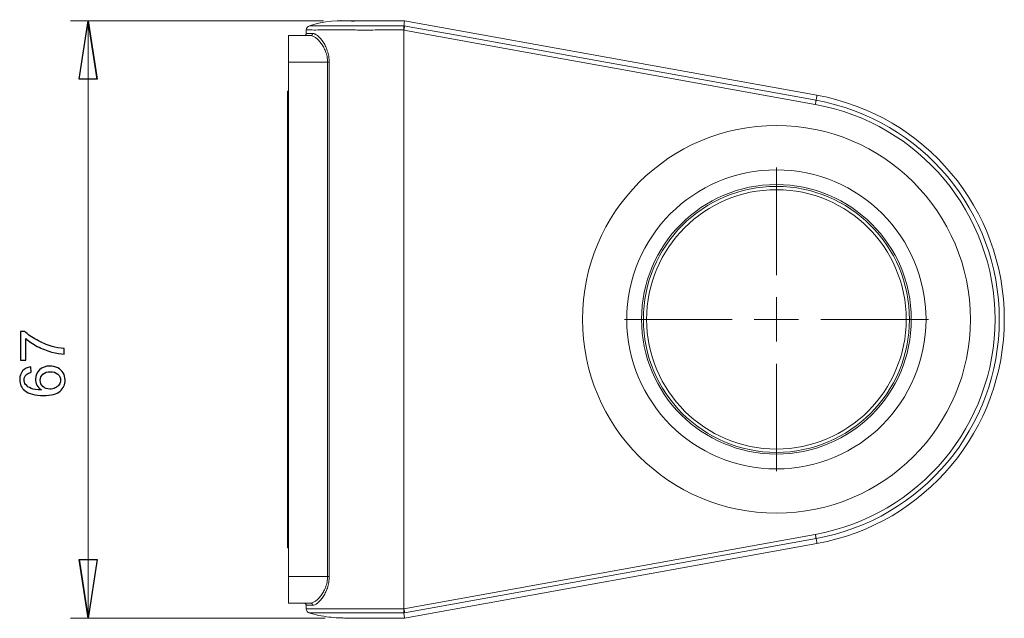
# Model space of a CAD drawing. Units: centimetres. Extents: x -17.1 to 3.6, y -4.7 to 10.3.
# Drawn here: x -9.2 to -3.6, y -4.7 to -1.3 of the extents above; entities that cross this region are included whole.
import ezdxf

# ---------------------------------------------------------------- set-up
doc = ezdxf.new("R2010")
doc.units = ezdxf.units.CM
doc.header["$MEASUREMENT"] = 0
doc.layers.add('Ebene 1', color=7, linetype='Continuous')

msp = doc.modelspace()

# ---------------------------------------------------------------- linework, layer by layer
at = {"layer": 'Ebene 1', "lineweight": 9}
for points in [[(-7.44365, -1.29575), (-7.44365, -1.29575), (-8.86902, -1.29575), (-8.86902, -1.29575)], [(-8.76902, -1.29575), (-8.76902, -1.29575), (-8.71822, -1.62595), (-8.71822, -1.62595)], [(-8.76902, -1.29575), (-8.76902, -1.29575), (-8.76902, -4.66511), (-8.76902, -4.66511)], [(-4.89026, -2.73015), (-4.89026, -2.73015), (-4.89026, -2.12377), (-4.89026, -2.12377)], [(-4.89026, -2.98015), (-4.89026, -2.98015), (-4.89026, -2.85515), (-4.89026, -2.85515)], [(-5.14026, -2.98015), (-5.14026, -2.98015), (-5.74665, -2.98015), (-5.74665, -2.98015)], [(-4.89026, -2.98015), (-4.89026, -2.98015), (-5.01526, -2.98015), (-5.01526, -2.98015)], [(-4.89026, -2.98015), (-4.89026, -2.98015), (-4.89026, -3.10515), (-4.89026, -3.10515)], [(-4.89026, -2.98015), (-4.89026, -2.98015), (-4.76526, -2.98015), (-4.76526, -2.98015)], [(-4.64026, -2.98015), (-4.64026, -2.98015), (-4.03387, -2.98015), (-4.03387, -2.98015)], [(-4.89026, -3.23015), (-4.89026, -3.23015), (-4.89026, -3.83654), (-4.89026, -3.83654)], [(-8.76902, -4.66511), (-8.76902, -4.66511), (-8.81982, -4.33491), (-8.81982, -4.33491)], [(-7.43277, -4.66511), (-7.43277, -4.66511), (-8.86902, -4.66511), (-8.86902, -4.66511)]]:
    msp.add_open_spline(points, degree=3, dxfattribs=at)
at = {"layer": 'Ebene 1'}
for points, knots in [([(-8.71822, -1.62595), (-8.71822, -1.62595), (-8.81982, -1.62595), (-8.81982, -1.62595), (-8.81982, -1.62595), (-8.81982, -1.62595), (-8.76902, -1.29575), (-8.76902, -1.29575)], [0, 0, 0, 0, 0.3333333, 0.3333333, 0.3333333, 0.3333333, 1, 1, 1, 1]), ([(-8.76902, -1.29575), (-8.76902, -1.29575), (-8.71822, -1.62595), (-8.71822, -1.62595), (-8.71822, -1.62595), (-8.71822, -1.62595), (-8.76902, -1.29575), (-8.76902, -1.29575)], [0, 0, 0, 0, 0.3333333, 0.3333333, 0.3333333, 0.3333333, 1, 1, 1, 1]), ([(-9.12103, -3.21099), (-9.12103, -3.21099), (-9.1506, -3.21099), (-9.1506, -3.21099), (-9.1506, -3.21099), (-9.1506, -3.21099), (-9.1506, -3.04883), (-9.1506, -3.04883), (-9.1506, -3.04883), (-9.1506, -3.04883), (-9.12669, -3.04883), (-9.12669, -3.04883), (-9.12669, -3.04883), (-9.10971, -3.06475), (-9.08714, -3.08056), (-9.05902, -3.09625), (-9.05902, -3.09625), (-9.0309, -3.11189), (-9.00191, -3.12402), (-8.97222, -3.13254), (-8.97222, -3.13254), (-8.95122, -3.13872), (-8.9283, -3.14263), (-8.90333, -3.14432), (-8.90333, -3.14432), (-8.90333, -3.14432), (-8.90333, -3.17594), (-8.90333, -3.17594), (-8.90333, -3.17594), (-8.92305, -3.17559), (-8.94685, -3.17174), (-8.97479, -3.16433), (-8.97479, -3.16433), (-9.00267, -3.15692), (-9.02962, -3.1463), (-9.05552, -3.13248), (-9.05552, -3.13248), (-9.08142, -3.11859), (-9.1033, -3.10389), (-9.12103, -3.08826), (-9.12103, -3.08826), (-9.12103, -3.08826), (-9.12103, -3.21099), (-9.12103, -3.21099)], [0, 0, 0, 0, 0.0833333, 0.0833333, 0.0833333, 0.0833333, 0.1666667, 0.1666667, 0.1666667, 0.1666667, 0.25, 0.25, 0.25, 0.25, 0.3333333, 0.3333333, 0.3333333, 0.3333333, 0.4166667, 0.4166667, 0.4166667, 0.4166667, 0.5, 0.5, 0.5, 0.5, 0.5833333, 0.5833333, 0.5833333, 0.5833333, 0.6666667, 0.6666667, 0.6666667, 0.6666667, 0.75, 0.75, 0.75, 0.75, 0.8333333, 0.8333333, 0.8333333, 0.8333333, 1, 1, 1, 1]), ([(-9.0925, -3.2481), (-9.0925, -3.2481), (-9.09011, -3.27866), (-9.09011, -3.27866), (-9.09011, -3.27866), (-9.10219, -3.2814), (-9.111, -3.28525), (-9.11642, -3.29027), (-9.11642, -3.29027), (-9.12523, -3.29861), (-9.1296, -3.30888), (-9.1296, -3.32107), (-9.1296, -3.32107), (-9.1296, -3.33087), (-9.12686, -3.33945), (-9.12138, -3.34685), (-9.12138, -3.34685), (-9.11432, -3.35654), (-9.104, -3.36418), (-9.09046, -3.36978), (-9.09046, -3.36978), (-9.07693, -3.37532), (-9.05762, -3.37824), (-9.03254, -3.37847), (-9.03254, -3.37847), (-9.0438, -3.37106), (-9.0522, -3.36202), (-9.05768, -3.35129), (-9.05768, -3.35129), (-9.0631, -3.34061), (-9.06585, -3.32935), (-9.06585, -3.31763), (-9.06585, -3.31763), (-9.06585, -3.2971), (-9.05832, -3.27965), (-9.04321, -3.26525), (-9.04321, -3.26525), (-9.0281, -3.25084), (-9.00862, -3.2436), (-8.9847, -3.2436), (-8.9847, -3.2436), (-8.96895, -3.2436), (-8.95437, -3.24705), (-8.94084, -3.25381), (-8.94084, -3.25381), (-8.92736, -3.26058), (-8.91698, -3.26991), (-8.9098, -3.28175), (-8.9098, -3.28175), (-8.90263, -3.2936), (-8.89907, -3.30701), (-8.89907, -3.32206), (-8.89907, -3.32206), (-8.89907, -3.34773), (-8.90846, -3.36861), (-8.92736, -3.38477), (-8.92736, -3.38477), (-8.9462, -3.40099), (-8.9773, -3.40904), (-9.02058, -3.40904), (-9.02058, -3.40904), (-9.069, -3.40904), (-9.10417, -3.40011), (-9.12616, -3.3822), (-9.12616, -3.3822), (-9.1453, -3.36663), (-9.15486, -3.34563), (-9.15486, -3.31915), (-9.15486, -3.31915), (-9.15486, -3.29949), (-9.14938, -3.28333), (-9.1383, -3.27073), (-9.1383, -3.27073), (-9.12727, -3.25813), (-9.11199, -3.2506), (-9.0925, -3.2481)], [0, 0, 0, 0, 0.05, 0.05, 0.05, 0.05, 0.1, 0.1, 0.1, 0.1, 0.15, 0.15, 0.15, 0.15, 0.2, 0.2, 0.2, 0.2, 0.25, 0.25, 0.25, 0.25, 0.3, 0.3, 0.3, 0.3, 0.35, 0.35, 0.35, 0.35, 0.4, 0.4, 0.4, 0.4, 0.45, 0.45, 0.45, 0.45, 0.5, 0.5, 0.5, 0.5, 0.55, 0.55, 0.55, 0.55, 0.6, 0.6, 0.6, 0.6, 0.65, 0.65, 0.65, 0.65, 0.7, 0.7, 0.7, 0.7, 0.75, 0.75, 0.75, 0.75, 0.8, 0.8, 0.8, 0.8, 0.85, 0.85, 0.85, 0.85, 0.9, 0.9, 0.9, 0.9, 1, 1, 1, 1]), ([(-8.98453, -3.37369), (-8.97391, -3.37369), (-8.96376, -3.37141), (-8.95408, -3.36692), (-8.95408, -3.36692), (-8.9444, -3.36243), (-8.93705, -3.35613), (-8.93197, -3.34808), (-8.93197, -3.34808), (-8.9269, -3.33997), (-8.92433, -3.33145), (-8.92433, -3.32259), (-8.92433, -3.32259), (-8.92433, -3.30958), (-8.92958, -3.29844), (-8.94008, -3.2891), (-8.94008, -3.2891), (-8.95058, -3.27977), (-8.96481, -3.2751), (-8.98278, -3.2751), (-8.98278, -3.2751), (-9.0001, -3.2751), (-9.01375, -3.27971), (-9.02373, -3.28893), (-9.02373, -3.28893), (-9.0337, -3.29815), (-9.03866, -3.30975), (-9.03866, -3.32375), (-9.03866, -3.32375), (-9.03866, -3.3377), (-9.0337, -3.34948), (-9.02373, -3.35916), (-9.02373, -3.35916), (-9.01375, -3.36885), (-9.00069, -3.37369), (-8.98453, -3.37369)], [0, 0, 0, 0, 0.1, 0.1, 0.1, 0.1, 0.2, 0.2, 0.2, 0.2, 0.3, 0.3, 0.3, 0.3, 0.4, 0.4, 0.4, 0.4, 0.5, 0.5, 0.5, 0.5, 0.6, 0.6, 0.6, 0.6, 0.7, 0.7, 0.7, 0.7, 0.8, 0.8, 0.8, 0.8, 1, 1, 1, 1]), ([(-8.76902, -4.66511), (-8.76902, -4.66511), (-8.81982, -4.33491), (-8.81982, -4.33491), (-8.81982, -4.33491), (-8.81982, -4.33491), (-8.76902, -4.66511), (-8.76902, -4.66511)], [0, 0, 0, 0, 0.3333333, 0.3333333, 0.3333333, 0.3333333, 1, 1, 1, 1]), ([(-8.81982, -4.33491), (-8.81982, -4.33491), (-8.71822, -4.33491), (-8.71822, -4.33491), (-8.71822, -4.33491), (-8.71822, -4.33491), (-8.76902, -4.66511), (-8.76902, -4.66511)], [0, 0, 0, 0, 0.3333333, 0.3333333, 0.3333333, 0.3333333, 1, 1, 1, 1])]:
    msp.add_open_spline(points, degree=3, knots=knots, dxfattribs=at)
at = {"layer": 'Ebene 1', "lineweight": 9}
for points, knots in [([(-8.71822, -1.62595), (-8.71822, -1.62595), (-8.81982, -1.62595), (-8.81982, -1.62595), (-8.81982, -1.62595), (-8.81982, -1.62595), (-8.76902, -1.29575), (-8.76902, -1.29575)], [0, 0, 0, 0, 0.3333333, 0.3333333, 0.3333333, 0.3333333, 1, 1, 1, 1]), ([(-7.34265, -1.29575), (-7.34265, -1.2952), (-7.3431, -1.29475), (-7.34365, -1.29475), (-7.34365, -1.29475), (-7.3442, -1.29475), (-7.34465, -1.2952), (-7.34465, -1.29575), (-7.34465, -1.29575), (-7.34465, -1.2963), (-7.3442, -1.29675), (-7.34365, -1.29675), (-7.34365, -1.29675), (-7.3431, -1.29675), (-7.34265, -1.2963), (-7.34265, -1.29575)], [0, 0, 0, 0, 0.2, 0.2, 0.2, 0.2, 0.4, 0.4, 0.4, 0.4, 0.6, 0.6, 0.6, 0.6, 1, 1, 1, 1]), ([(-8.81982, -4.33491), (-8.81982, -4.33491), (-8.71822, -4.33491), (-8.71822, -4.33491), (-8.71822, -4.33491), (-8.71822, -4.33491), (-8.76902, -4.66511), (-8.76902, -4.66511)], [0, 0, 0, 0, 0.3333333, 0.3333333, 0.3333333, 0.3333333, 1, 1, 1, 1]), ([(-7.33177, -4.66511), (-7.33177, -4.66456), (-7.33222, -4.66411), (-7.33277, -4.66411), (-7.33277, -4.66411), (-7.33333, -4.66411), (-7.33377, -4.66456), (-7.33377, -4.66511), (-7.33377, -4.66511), (-7.33377, -4.66566), (-7.33333, -4.66611), (-7.33277, -4.66611), (-7.33277, -4.66611), (-7.33222, -4.66611), (-7.33177, -4.66566), (-7.33177, -4.66511)], [0, 0, 0, 0, 0.2, 0.2, 0.2, 0.2, 0.4, 0.4, 0.4, 0.4, 0.6, 0.6, 0.6, 0.6, 1, 1, 1, 1])]:
    msp.add_open_spline(points, degree=3, knots=knots, dxfattribs=at)
at = {"layer": 'Ebene 1', "lineweight": 15}
for points in [[(-7.52233, -1.3243), (-7.53269, -1.32761), (-7.53973, -1.33724), (-7.53973, -1.34812)], [(-7.27063, -1.29983), (-7.35532, -1.29001), (-7.44113, -1.29835), (-7.52233, -1.3243)], [(-7.63973, -1.38015), (-7.63973, -1.38015), (-7.51547, -1.38015), (-7.51547, -1.38015)], [(-7.63973, -1.53015), (-7.63973, -1.53015), (-7.63973, -1.38015), (-7.63973, -1.38015)], [(-7.55223, -1.38015), (-7.54532, -1.38015), (-7.53973, -1.37456), (-7.53973, -1.36765)], [(-7.53973, -1.34812), (-7.53973, -1.34812), (-7.53973, -1.36765), (-7.53973, -1.36765)], [(-7.53973, -1.36765), (-7.53973, -1.36765), (-7.50379, -1.36765), (-7.50379, -1.36765)], [(-7.51547, -1.38015), (-7.5088, -1.37992), (-7.50357, -1.37433), (-7.50379, -1.36765)], [(-6.98973, -1.34841), (-6.99029, -1.34831), (-6.99085, -1.34821), (-6.9914, -1.34812)], [(-6.98973, -1.34841), (-6.98973, -1.34841), (-6.98973, -4.6119), (-6.98973, -4.6119)], [(-7.41984, -1.53015), (-7.41984, -1.53015), (-7.63973, -1.53015), (-7.63973, -1.53015)], [(-7.63973, -4.43015), (-7.63973, -4.43015), (-7.63973, -1.53015), (-7.63973, -1.53015)], [(-7.41028, -1.53015), (-7.41028, -1.53015), (-7.41984, -1.53015), (-7.41984, -1.53015)], [(-7.41984, -4.43015), (-7.41984, -4.43015), (-7.41984, -1.53015), (-7.41984, -1.53015)], [(-7.41028, -1.53015), (-7.41028, -1.53015), (-7.41028, -4.43015), (-7.41028, -4.43015)], [(-7.63973, -1.69265), (-7.63973, -1.69265), (-7.64473, -1.69265), (-7.64473, -1.69265)], [(-7.64473, -1.70619), (-7.64473, -1.70619), (-7.64473, -1.69265), (-7.64473, -1.69265)], [(-7.63973, -1.70619), (-7.63973, -1.70619), (-7.64473, -1.70619), (-7.64473, -1.70619)], [(-7.64473, -1.70619), (-7.64473, -1.70619), (-7.64473, -4.25412), (-7.64473, -4.25412)], [(-6.98973, -4.6119), (-6.98973, -4.6119), (-4.67099, -4.19252), (-4.67099, -4.19252)], [(-4.66675, -4.21595), (-4.66675, -4.21595), (-6.98549, -4.63533), (-6.98549, -4.63533)], [(-7.64473, -4.25412), (-7.64473, -4.25412), (-7.63973, -4.25412), (-7.63973, -4.25412)], [(-7.64473, -4.25412), (-7.64473, -4.25412), (-7.64473, -4.26765), (-7.64473, -4.26765)], [(-7.64473, -4.26765), (-7.64473, -4.26765), (-7.63973, -4.26765), (-7.63973, -4.26765)], [(-6.98665, -4.66447), (-6.98665, -4.66447), (-4.66168, -4.24396), (-4.66168, -4.24396)], [(-7.63973, -4.43015), (-7.63973, -4.43015), (-7.41984, -4.43015), (-7.41984, -4.43015)], [(-7.63973, -4.58015), (-7.63973, -4.58015), (-7.63973, -4.43015), (-7.63973, -4.43015)], [(-7.41028, -4.43015), (-7.41028, -4.43015), (-7.41984, -4.43015), (-7.41984, -4.43015)], [(-7.51547, -4.58015), (-7.51547, -4.58015), (-7.63973, -4.58015), (-7.63973, -4.58015)], [(-7.53973, -4.59265), (-7.53973, -4.59265), (-7.53973, -4.61219), (-7.53973, -4.61219)], [(-7.50379, -4.59265), (-7.50379, -4.59265), (-7.53973, -4.59265), (-7.53973, -4.59265)], [(-7.50379, -4.59265), (-7.50357, -4.58598), (-7.5088, -4.58039), (-7.51547, -4.58015)], [(-7.53973, -4.61219), (-7.53973, -4.62307), (-7.53269, -4.63269), (-7.52233, -4.636)], [(-6.99141, -4.61219), (-6.99085, -4.61209), (-6.99029, -4.612), (-6.98973, -4.6119)], [(-6.98549, -4.63533), (-6.98673, -4.63556), (-6.98796, -4.63578), (-6.9892, -4.63601)], [(-6.9892, -4.63601), (-6.9892, -4.63601), (-6.9892, -4.636), (-6.9892, -4.636)]]:
    msp.add_open_spline(points, degree=3, dxfattribs=at)
for points, knots in [([(-7.52233, -1.3243), (-7.52233, -1.3243), (-7.52228, -1.3243), (-7.52217, -1.32431), (-7.52217, -1.32431), (-7.52206, -1.32431), (-7.5219, -1.32432), (-7.52168, -1.32432), (-7.52168, -1.32432), (-7.52125, -1.32433), (-7.52061, -1.32435), (-7.51975, -1.32436), (-7.51975, -1.32436), (-7.51805, -1.32438), (-7.51551, -1.32439), (-7.51213, -1.32439), (-7.51213, -1.32439), (-7.50876, -1.32439), (-7.50456, -1.32439), (-7.49951, -1.32439), (-7.49951, -1.32439), (-7.49445, -1.3244), (-7.48851, -1.32442), (-7.48181, -1.32442), (-7.48181, -1.32442), (-7.46842, -1.32444), (-7.45203, -1.32435), (-7.43273, -1.32433), (-7.43273, -1.32433), (-7.41342, -1.32432), (-7.39093, -1.32439), (-7.36633, -1.32437), (-7.36633, -1.32437), (-7.34173, -1.32436), (-7.31491, -1.3243), (-7.28585, -1.32434), (-7.28585, -1.32434), (-7.27132, -1.32436), (-7.25617, -1.32439), (-7.24078, -1.32441), (-7.24078, -1.32441), (-7.22538, -1.32443), (-7.20966, -1.32444), (-7.19363, -1.32444), (-7.19363, -1.32444), (-7.16158, -1.32444), (-7.1282, -1.32437), (-7.09372, -1.32437), (-7.09372, -1.32437), (-7.07647, -1.32436), (-7.05914, -1.32437), (-7.04172, -1.32435), (-7.04172, -1.32435), (-7.03301, -1.32435), (-7.02428, -1.32434), (-7.01553, -1.32433), (-7.01553, -1.32433), (-7.01115, -1.32432), (-7.00677, -1.32431), (-7.00238, -1.32431), (-7.00238, -1.32431), (-6.99799, -1.32431), (-6.99353, -1.3243), (-6.9892, -1.3243)], [0, 0, 0, 0, 0.0588235, 0.0588235, 0.0588235, 0.0588235, 0.1176471, 0.1176471, 0.1176471, 0.1176471, 0.1764706, 0.1764706, 0.1764706, 0.1764706, 0.2352941, 0.2352941, 0.2352941, 0.2352941, 0.2941176, 0.2941176, 0.2941176, 0.2941176, 0.3529412, 0.3529412, 0.3529412, 0.3529412, 0.4117647, 0.4117647, 0.4117647, 0.4117647, 0.4705882, 0.4705882, 0.4705882, 0.4705882, 0.5294118, 0.5294118, 0.5294118, 0.5294118, 0.5882353, 0.5882353, 0.5882353, 0.5882353, 0.6470588, 0.6470588, 0.6470588, 0.6470588, 0.7058824, 0.7058824, 0.7058824, 0.7058824, 0.7647059, 0.7647059, 0.7647059, 0.7647059, 0.8235294, 0.8235294, 0.8235294, 0.8235294, 0.8823529, 0.8823529, 0.8823529, 0.8823529, 1, 1, 1, 1]), ([(-6.98665, -1.29584), (-6.99473, -1.29584), (-7.0028, -1.29584), (-7.01087, -1.29584), (-7.01087, -1.29584), (-7.0205, -1.29584), (-7.03012, -1.29584), (-7.03969, -1.29584), (-7.03969, -1.29584), (-7.04871, -1.29584), (-7.0577, -1.29584), (-7.06658, -1.29584), (-7.06658, -1.29584), (-7.07872, -1.29584), (-7.09066, -1.29584), (-7.10241, -1.29584), (-7.10241, -1.29584), (-7.11465, -1.29584), (-7.12669, -1.29584), (-7.13844, -1.29584), (-7.13844, -1.29584), (-7.16287, -1.29584), (-7.18611, -1.29584), (-7.20736, -1.29584), (-7.20736, -1.29584), (-7.22918, -1.29584), (-7.24889, -1.29584), (-7.26589, -1.29584), (-7.26589, -1.29584), (-7.27462, -1.29584), (-7.28263, -1.29584), (-7.2898, -1.29584), (-7.2898, -1.29584), (-7.29726, -1.29584), (-7.3038, -1.29584), (-7.30978, -1.29584), (-7.30978, -1.29584), (-7.31581, -1.29583), (-7.32126, -1.29582), (-7.32257, -1.29585), (-7.32257, -1.29585), (-7.32322, -1.29586), (-7.32284, -1.29589), (-7.32246, -1.29591)], [0, 0, 0, 0, 0.0833333, 0.0833333, 0.0833333, 0.0833333, 0.1666667, 0.1666667, 0.1666667, 0.1666667, 0.25, 0.25, 0.25, 0.25, 0.3333333, 0.3333333, 0.3333333, 0.3333333, 0.4166667, 0.4166667, 0.4166667, 0.4166667, 0.5, 0.5, 0.5, 0.5, 0.5833333, 0.5833333, 0.5833333, 0.5833333, 0.6666667, 0.6666667, 0.6666667, 0.6666667, 0.75, 0.75, 0.75, 0.75, 0.8333333, 0.8333333, 0.8333333, 0.8333333, 1, 1, 1, 1]), ([(-6.9892, -1.3243), (-6.98936, -1.32592), (-6.98967, -1.32911), (-6.99006, -1.33337), (-6.99006, -1.33337), (-6.99045, -1.33762), (-6.99094, -1.3429), (-6.9914, -1.34812)], [0, 0, 0, 0, 0.3333333, 0.3333333, 0.3333333, 0.3333333, 1, 1, 1, 1]), ([(-6.98973, -1.34841), (-6.98973, -1.34841), (-6.98903, -1.34454), (-6.98903, -1.34454), (-6.98903, -1.34454), (-6.98903, -1.34454), (-6.98835, -1.34078), (-6.98835, -1.34078), (-6.98835, -1.34078), (-6.98835, -1.34078), (-6.9877, -1.3372), (-6.9877, -1.3372), (-6.9877, -1.3372), (-6.9877, -1.3372), (-6.9871, -1.3339), (-6.9871, -1.3339), (-6.9871, -1.3339), (-6.9871, -1.3339), (-6.98657, -1.33096), (-6.98657, -1.33096), (-6.98657, -1.33096), (-6.98657, -1.33096), (-6.98612, -1.32845), (-6.98612, -1.32845), (-6.98612, -1.32845), (-6.98612, -1.32845), (-6.98575, -1.32644), (-6.98575, -1.32644), (-6.98575, -1.32644), (-6.98575, -1.32644), (-6.98549, -1.32497), (-6.98549, -1.32497)], [0, 0, 0, 0, 0.1111111, 0.1111111, 0.1111111, 0.1111111, 0.2222222, 0.2222222, 0.2222222, 0.2222222, 0.3333333, 0.3333333, 0.3333333, 0.3333333, 0.4444444, 0.4444444, 0.4444444, 0.4444444, 0.5555556, 0.5555556, 0.5555556, 0.5555556, 0.6666667, 0.6666667, 0.6666667, 0.6666667, 0.7777778, 0.7777778, 0.7777778, 0.7777778, 1, 1, 1, 1]), ([(-6.9892, -1.3243), (-6.98837, -1.31504), (-6.98754, -1.30578), (-6.98715, -1.30145), (-6.98715, -1.30145), (-6.98684, -1.29802), (-6.98681, -1.29769), (-6.98679, -1.29737)], [0, 0, 0, 0, 0.3333333, 0.3333333, 0.3333333, 0.3333333, 1, 1, 1, 1]), ([(-6.9892, -1.3243), (-6.9892, -1.3243), (-6.9892, -1.3243), (-6.9892, -1.3243), (-6.9892, -1.3243), (-6.9892, -1.3243), (-6.9892, -1.3243), (-6.9892, -1.3243)], [0, 0, 0, 0, 0.3333333, 0.3333333, 0.3333333, 0.3333333, 1, 1, 1, 1]), ([(-6.9892, -1.3243), (-6.9892, -1.3243), (-6.9892, -1.3243), (-6.9892, -1.3243), (-6.9892, -1.3243), (-6.98796, -1.32452), (-6.98672, -1.32475), (-6.98549, -1.32497)], [0, 0, 0, 0, 0.3333333, 0.3333333, 0.3333333, 0.3333333, 1, 1, 1, 1]), ([(-4.66168, -1.71634), (-4.66168, -1.71634), (-5.71368, -1.52607), (-5.71368, -1.52607), (-5.71368, -1.52607), (-5.71368, -1.52607), (-6.98665, -1.29584), (-6.98665, -1.29584)], [0, 0, 0, 0, 0.3333333, 0.3333333, 0.3333333, 0.3333333, 1, 1, 1, 1]), ([(-6.98549, -1.32497), (-6.98549, -1.32497), (-6.94, -1.3332), (-6.94, -1.3332), (-6.94, -1.3332), (-6.94, -1.3332), (-6.74319, -1.3688), (-6.74319, -1.3688), (-6.74319, -1.3688), (-6.74319, -1.3688), (-5.95596, -1.51118), (-5.95596, -1.51118), (-5.95596, -1.51118), (-5.95596, -1.51118), (-5.31136, -1.62776), (-5.31136, -1.62776), (-5.31136, -1.62776), (-5.31136, -1.62776), (-4.66675, -1.74435), (-4.66675, -1.74435)], [0, 0, 0, 0, 0.1666667, 0.1666667, 0.1666667, 0.1666667, 0.3333333, 0.3333333, 0.3333333, 0.3333333, 0.5, 0.5, 0.5, 0.5, 0.6666667, 0.6666667, 0.6666667, 0.6666667, 1, 1, 1, 1]), ([(-6.9914, -1.34812), (-7.02764, -1.34813), (-7.06351, -1.34817), (-7.09902, -1.34818), (-7.09902, -1.34818), (-7.13452, -1.34818), (-7.16883, -1.34825), (-7.20181, -1.34825), (-7.20181, -1.34825), (-7.2183, -1.34825), (-7.23447, -1.34824), (-7.25032, -1.34822), (-7.25032, -1.34822), (-7.26616, -1.3482), (-7.28174, -1.34817), (-7.29668, -1.34815), (-7.29668, -1.34815), (-7.32655, -1.34811), (-7.35412, -1.34817), (-7.37941, -1.34818), (-7.37941, -1.34818), (-7.40469, -1.3482), (-7.42782, -1.34813), (-7.44766, -1.34815), (-7.44766, -1.34815), (-7.4675, -1.34817), (-7.48432, -1.34825), (-7.49807, -1.34823), (-7.49807, -1.34823), (-7.50495, -1.34822), (-7.51106, -1.34821), (-7.51625, -1.3482), (-7.51625, -1.3482), (-7.52145, -1.34819), (-7.52577, -1.3482), (-7.52924, -1.3482), (-7.52924, -1.3482), (-7.53618, -1.3482), (-7.53973, -1.34812), (-7.53973, -1.34812)], [0, 0, 0, 0, 0.0909091, 0.0909091, 0.0909091, 0.0909091, 0.1818182, 0.1818182, 0.1818182, 0.1818182, 0.2727273, 0.2727273, 0.2727273, 0.2727273, 0.3636364, 0.3636364, 0.3636364, 0.3636364, 0.4545455, 0.4545455, 0.4545455, 0.4545455, 0.5454545, 0.5454545, 0.5454545, 0.5454545, 0.6363636, 0.6363636, 0.6363636, 0.6363636, 0.7272727, 0.7272727, 0.7272727, 0.7272727, 0.8181818, 0.8181818, 0.8181818, 0.8181818, 1, 1, 1, 1]), ([(-7.41984, -1.53015), (-7.41984, -1.51932), (-7.42093, -1.50862), (-7.42294, -1.49828), (-7.42294, -1.49828), (-7.42496, -1.48794), (-7.42784, -1.4782), (-7.43137, -1.46896), (-7.43137, -1.46896), (-7.4349, -1.45972), (-7.43906, -1.45106), (-7.44349, -1.44321), (-7.44349, -1.44321), (-7.44793, -1.43535), (-7.45268, -1.42819), (-7.45764, -1.42164), (-7.45764, -1.42164), (-7.46259, -1.4151), (-7.46773, -1.40922), (-7.47281, -1.40415), (-7.47281, -1.40415), (-7.47789, -1.39907), (-7.48295, -1.39474), (-7.48795, -1.39116), (-7.48795, -1.39116), (-7.49295, -1.38759), (-7.49781, -1.38484), (-7.5024, -1.38299), (-7.5024, -1.38299), (-7.507, -1.38114), (-7.51136, -1.38015), (-7.51547, -1.38015)], [0, 0, 0, 0, 0.1111111, 0.1111111, 0.1111111, 0.1111111, 0.2222222, 0.2222222, 0.2222222, 0.2222222, 0.3333333, 0.3333333, 0.3333333, 0.3333333, 0.4444444, 0.4444444, 0.4444444, 0.4444444, 0.5555556, 0.5555556, 0.5555556, 0.5555556, 0.6666667, 0.6666667, 0.6666667, 0.6666667, 0.7777778, 0.7777778, 0.7777778, 0.7777778, 1, 1, 1, 1]), ([(-7.50379, -1.36765), (-7.49973, -1.36765), (-7.49541, -1.36874), (-7.49086, -1.37079), (-7.49086, -1.37079), (-7.48631, -1.37284), (-7.4815, -1.37589), (-7.47654, -1.37985), (-7.47654, -1.37985), (-7.47159, -1.38381), (-7.46658, -1.3886), (-7.46157, -1.39421), (-7.46157, -1.39421), (-7.45655, -1.39982), (-7.45148, -1.40631), (-7.44663, -1.4135), (-7.44663, -1.4135), (-7.44177, -1.42069), (-7.43714, -1.42853), (-7.43284, -1.43709), (-7.43284, -1.43709), (-7.42854, -1.44566), (-7.42453, -1.45506), (-7.42117, -1.465), (-7.42117, -1.465), (-7.4178, -1.47495), (-7.41508, -1.48538), (-7.41318, -1.49639), (-7.41318, -1.49639), (-7.41129, -1.50739), (-7.41028, -1.51871), (-7.41028, -1.53015)], [0, 0, 0, 0, 0.1111111, 0.1111111, 0.1111111, 0.1111111, 0.2222222, 0.2222222, 0.2222222, 0.2222222, 0.3333333, 0.3333333, 0.3333333, 0.3333333, 0.4444444, 0.4444444, 0.4444444, 0.4444444, 0.5555556, 0.5555556, 0.5555556, 0.5555556, 0.6666667, 0.6666667, 0.6666667, 0.6666667, 0.7777778, 0.7777778, 0.7777778, 0.7777778, 1, 1, 1, 1]), ([(-4.67099, -1.76779), (-4.67099, -1.76779), (-5.80263, -1.56311), (-5.80263, -1.56311), (-5.80263, -1.56311), (-5.80263, -1.56311), (-6.37682, -1.45926), (-6.37682, -1.45926), (-6.37682, -1.45926), (-6.37682, -1.45926), (-6.98973, -1.34841), (-6.98973, -1.34841)], [0, 0, 0, 0, 0.25, 0.25, 0.25, 0.25, 0.5, 0.5, 0.5, 0.5, 1, 1, 1, 1]), ([(-4.66168, -4.24396), (-4.05046, -4.13341), (-3.60595, -3.60129), (-3.60595, -2.98016), (-3.60595, -2.98016), (-3.60595, -2.35902), (-4.05046, -1.8269), (-4.66168, -1.71634)], [0, 0, 0, 0, 0.3333333, 0.3333333, 0.3333333, 0.3333333, 1, 1, 1, 1]), ([(-4.67099, -1.76779), (-4.67099, -1.76779), (-4.67029, -1.76392), (-4.67029, -1.76392), (-4.67029, -1.76392), (-4.67029, -1.76392), (-4.66961, -1.76015), (-4.66961, -1.76015), (-4.66961, -1.76015), (-4.66961, -1.76015), (-4.66896, -1.75658), (-4.66896, -1.75658), (-4.66896, -1.75658), (-4.66896, -1.75658), (-4.66836, -1.75328), (-4.66836, -1.75328), (-4.66836, -1.75328), (-4.66836, -1.75328), (-4.66783, -1.75034), (-4.66783, -1.75034), (-4.66783, -1.75034), (-4.66783, -1.75034), (-4.66738, -1.74783), (-4.66738, -1.74783), (-4.66738, -1.74783), (-4.66738, -1.74783), (-4.66701, -1.74582), (-4.66701, -1.74582), (-4.66701, -1.74582), (-4.66701, -1.74582), (-4.66675, -1.74435), (-4.66675, -1.74435)], [0, 0, 0, 0, 0.1111111, 0.1111111, 0.1111111, 0.1111111, 0.2222222, 0.2222222, 0.2222222, 0.2222222, 0.3333333, 0.3333333, 0.3333333, 0.3333333, 0.4444444, 0.4444444, 0.4444444, 0.4444444, 0.5555556, 0.5555556, 0.5555556, 0.5555556, 0.6666667, 0.6666667, 0.6666667, 0.6666667, 0.7777778, 0.7777778, 0.7777778, 0.7777778, 1, 1, 1, 1]), ([(-4.67099, -4.19252), (-4.08465, -4.08647), (-3.65823, -3.57601), (-3.65822, -2.98016), (-3.65822, -2.98016), (-3.65822, -2.3843), (-4.08464, -1.87384), (-4.67098, -1.76779)], [0, 0, 0, 0, 0.3333333, 0.3333333, 0.3333333, 0.3333333, 1, 1, 1, 1]), ([(-4.66675, -4.21595), (-4.06907, -4.10786), (-3.63441, -3.58753), (-3.63441, -2.98016), (-3.63441, -2.98016), (-3.63441, -2.37278), (-4.06907, -1.85245), (-4.66674, -1.74435)], [0, 0, 0, 0, 0.3333333, 0.3333333, 0.3333333, 0.3333333, 1, 1, 1, 1]), ([(-3.79709, -2.98015), (-3.79709, -2.37641), (-4.28652, -1.88698), (-4.89026, -1.88698), (-4.89026, -1.88698), (-5.494, -1.88698), (-5.98343, -2.37641), (-5.98344, -2.98015), (-5.98344, -2.98015), (-5.98344, -3.58389), (-5.49401, -4.07332), (-4.89027, -4.07333), (-4.89027, -4.07333), (-4.28652, -4.07333), (-3.79709, -3.5839), (-3.79709, -2.98016)], [0, 0, 0, 0, 0.2, 0.2, 0.2, 0.2, 0.4, 0.4, 0.4, 0.4, 0.6, 0.6, 0.6, 0.6, 1, 1, 1, 1]), ([(-4.04705, -2.98015), (-4.04705, -2.51446), (-4.42457, -2.13694), (-4.89026, -2.13694), (-4.89026, -2.13694), (-5.35595, -2.13694), (-5.73347, -2.51446), (-5.73347, -2.98015), (-5.73347, -2.98015), (-5.73348, -3.44584), (-5.35596, -3.82336), (-4.89027, -3.82337), (-4.89027, -3.82337), (-4.42457, -3.82337), (-4.04705, -3.44585), (-4.04705, -2.98016)], [0, 0, 0, 0, 0.2, 0.2, 0.2, 0.2, 0.4, 0.4, 0.4, 0.4, 0.6, 0.6, 0.6, 0.6, 1, 1, 1, 1]), ([(-4.13004, -2.98015), (-4.13004, -2.56029), (-4.4704, -2.21993), (-4.89026, -2.21993), (-4.89026, -2.21993), (-5.31012, -2.21993), (-5.65049, -2.56029), (-5.65049, -2.98015), (-5.65049, -2.98015), (-5.65049, -3.40001), (-5.31013, -3.74038), (-4.89027, -3.74038), (-4.89027, -3.74038), (-4.47041, -3.74038), (-4.13004, -3.40002), (-4.13004, -2.98016)], [0, 0, 0, 0, 0.2, 0.2, 0.2, 0.2, 0.4, 0.4, 0.4, 0.4, 0.6, 0.6, 0.6, 0.6, 1, 1, 1, 1]), ([(-4.14026, -2.98015), (-4.14026, -2.56594), (-4.47605, -2.23015), (-4.89026, -2.23015), (-4.89026, -2.23015), (-5.30447, -2.23015), (-5.64026, -2.56594), (-5.64026, -2.98015), (-5.64026, -2.98015), (-5.64026, -3.39436), (-5.30448, -3.73015), (-4.89027, -3.73015), (-4.89027, -3.73015), (-4.47605, -3.73015), (-4.14026, -3.39437), (-4.14026, -2.98016)], [0, 0, 0, 0, 0.2, 0.2, 0.2, 0.2, 0.4, 0.4, 0.4, 0.4, 0.6, 0.6, 0.6, 0.6, 1, 1, 1, 1]), ([(-4.15887, -2.98015), (-4.15887, -2.57622), (-4.48633, -2.24877), (-4.89026, -2.24877), (-4.89026, -2.24877), (-5.2942, -2.24876), (-5.62165, -2.57622), (-5.62165, -2.98015), (-5.62165, -2.98015), (-5.62165, -3.38408), (-5.2942, -3.71154), (-4.89027, -3.71154), (-4.89027, -3.71154), (-4.48633, -3.71154), (-4.15888, -3.38409), (-4.15887, -2.98016)], [0, 0, 0, 0, 0.2, 0.2, 0.2, 0.2, 0.4, 0.4, 0.4, 0.4, 0.6, 0.6, 0.6, 0.6, 1, 1, 1, 1]), ([(-4.67099, -4.19252), (-4.67099, -4.19252), (-4.67029, -4.19638), (-4.67029, -4.19638), (-4.67029, -4.19638), (-4.67029, -4.19638), (-4.66961, -4.20015), (-4.66961, -4.20015), (-4.66961, -4.20015), (-4.66961, -4.20015), (-4.66896, -4.20373), (-4.66896, -4.20373), (-4.66896, -4.20373), (-4.66896, -4.20373), (-4.66836, -4.20703), (-4.66836, -4.20703), (-4.66836, -4.20703), (-4.66836, -4.20703), (-4.66783, -4.20997), (-4.66783, -4.20997), (-4.66783, -4.20997), (-4.66783, -4.20997), (-4.66738, -4.21248), (-4.66738, -4.21248), (-4.66738, -4.21248), (-4.66738, -4.21248), (-4.66701, -4.21449), (-4.66701, -4.21449), (-4.66701, -4.21449), (-4.66701, -4.21449), (-4.66675, -4.21595), (-4.66675, -4.21595)], [0, 0, 0, 0, 0.1111111, 0.1111111, 0.1111111, 0.1111111, 0.2222222, 0.2222222, 0.2222222, 0.2222222, 0.3333333, 0.3333333, 0.3333333, 0.3333333, 0.4444444, 0.4444444, 0.4444444, 0.4444444, 0.5555556, 0.5555556, 0.5555556, 0.5555556, 0.6666667, 0.6666667, 0.6666667, 0.6666667, 0.7777778, 0.7777778, 0.7777778, 0.7777778, 1, 1, 1, 1]), ([(-7.51547, -4.58015), (-7.50725, -4.58015), (-7.49799, -4.57631), (-7.48797, -4.56916), (-7.48797, -4.56916), (-7.48297, -4.56558), (-7.4779, -4.56124), (-7.47282, -4.55617), (-7.47282, -4.55617), (-7.46774, -4.55109), (-7.46261, -4.54523), (-7.45764, -4.53867), (-7.45764, -4.53867), (-7.45267, -4.53211), (-7.44789, -4.5249), (-7.44342, -4.51697), (-7.44342, -4.51697), (-7.43895, -4.50903), (-7.4348, -4.50036), (-7.4313, -4.49115), (-7.4313, -4.49115), (-7.42779, -4.48195), (-7.42487, -4.47198), (-7.42289, -4.46173), (-7.42289, -4.46173), (-7.42091, -4.45149), (-7.41984, -4.44097), (-7.41984, -4.43015)], [0, 0, 0, 0, 0.125, 0.125, 0.125, 0.125, 0.25, 0.25, 0.25, 0.25, 0.375, 0.375, 0.375, 0.375, 0.5, 0.5, 0.5, 0.5, 0.625, 0.625, 0.625, 0.625, 0.75, 0.75, 0.75, 0.75, 1, 1, 1, 1]), ([(-7.41028, -4.43015), (-7.41028, -4.44158), (-7.41127, -4.45274), (-7.41313, -4.46364), (-7.41313, -4.46364), (-7.41499, -4.47454), (-7.41776, -4.4852), (-7.4211, -4.49511), (-7.4211, -4.49511), (-7.42445, -4.50503), (-7.42843, -4.51442), (-7.43277, -4.52308), (-7.43277, -4.52308), (-7.43711, -4.53173), (-7.44177, -4.53962), (-7.44664, -4.54683), (-7.44664, -4.54683), (-7.45151, -4.55404), (-7.45657, -4.56051), (-7.46158, -4.56611), (-7.46158, -4.56611), (-7.4666, -4.57172), (-7.47161, -4.57652), (-7.47657, -4.58048), (-7.47657, -4.58048), (-7.48649, -4.5884), (-7.49567, -4.59265), (-7.50379, -4.59265)], [0, 0, 0, 0, 0.125, 0.125, 0.125, 0.125, 0.25, 0.25, 0.25, 0.25, 0.375, 0.375, 0.375, 0.375, 0.5, 0.5, 0.5, 0.5, 0.625, 0.625, 0.625, 0.625, 0.75, 0.75, 0.75, 0.75, 1, 1, 1, 1]), ([(-7.53973, -4.59265), (-7.53973, -4.58934), (-7.54104, -4.58616), (-7.54339, -4.58381), (-7.54339, -4.58381), (-7.54573, -4.58147), (-7.54891, -4.58015), (-7.55223, -4.58015)], [0, 0, 0, 0, 0.3333333, 0.3333333, 0.3333333, 0.3333333, 1, 1, 1, 1]), ([(-7.53973, -4.61219), (-7.53973, -4.61219), (-7.53618, -4.61214), (-7.52922, -4.61212), (-7.52922, -4.61212), (-7.52574, -4.61211), (-7.5214, -4.61209), (-7.51618, -4.61208), (-7.51618, -4.61208), (-7.51096, -4.61207), (-7.50485, -4.61206), (-7.49799, -4.61206), (-7.49799, -4.61206), (-7.48426, -4.61206), (-7.46745, -4.61211), (-7.44757, -4.61215), (-7.44757, -4.61215), (-7.43763, -4.61217), (-7.42686, -4.61218), (-7.41543, -4.61217), (-7.41543, -4.61217), (-7.40399, -4.61216), (-7.39195, -4.61213), (-7.37933, -4.61212), (-7.37933, -4.61212), (-7.35408, -4.61211), (-7.32651, -4.61217), (-7.29653, -4.61216), (-7.29653, -4.61216), (-7.28155, -4.61216), (-7.26602, -4.61214), (-7.25021, -4.61211), (-7.25021, -4.61211), (-7.23441, -4.61209), (-7.21827, -4.61207), (-7.20179, -4.61207), (-7.20179, -4.61207), (-7.1853, -4.61207), (-7.16848, -4.61208), (-7.15132, -4.61209), (-7.15132, -4.61209), (-7.13415, -4.6121), (-7.11656, -4.6121), (-7.09886, -4.61211), (-7.09886, -4.61211), (-7.06345, -4.61213), (-7.02763, -4.61218), (-6.99141, -4.61219)], [0, 0, 0, 0, 0.0769231, 0.0769231, 0.0769231, 0.0769231, 0.1538462, 0.1538462, 0.1538462, 0.1538462, 0.2307692, 0.2307692, 0.2307692, 0.2307692, 0.3076923, 0.3076923, 0.3076923, 0.3076923, 0.3846154, 0.3846154, 0.3846154, 0.3846154, 0.4615385, 0.4615385, 0.4615385, 0.4615385, 0.5384615, 0.5384615, 0.5384615, 0.5384615, 0.6153846, 0.6153846, 0.6153846, 0.6153846, 0.6923077, 0.6923077, 0.6923077, 0.6923077, 0.7692308, 0.7692308, 0.7692308, 0.7692308, 0.8461538, 0.8461538, 0.8461538, 0.8461538, 1, 1, 1, 1]), ([(-7.52494, -4.63517), (-7.50708, -4.64032), (-7.48922, -4.64548), (-7.4693, -4.64971), (-7.4693, -4.64971), (-7.45132, -4.65353), (-7.43166, -4.65659), (-7.41192, -4.65888), (-7.41192, -4.65888), (-7.39418, -4.66094), (-7.37639, -4.66237), (-7.35859, -4.66324), (-7.35859, -4.66324), (-7.34316, -4.66399), (-7.32772, -4.66432), (-7.31343, -4.66443), (-7.31343, -4.66443), (-7.30061, -4.66452), (-7.28872, -4.66445), (-7.27793, -4.66441), (-7.27793, -4.66441), (-7.26675, -4.66436), (-7.25675, -4.66436), (-7.24649, -4.66437), (-7.24649, -4.66437), (-7.2382, -4.66438), (-7.22973, -4.66441), (-7.22087, -4.66443), (-7.22087, -4.66443), (-7.21194, -4.66445), (-7.20262, -4.66446), (-7.19259, -4.66446), (-7.19259, -4.66446), (-7.18298, -4.66447), (-7.17272, -4.66447), (-7.16185, -4.66446), (-7.16185, -4.66446), (-7.15142, -4.66446), (-7.14042, -4.66446), (-7.12904, -4.66445), (-7.12904, -4.66445), (-7.10731, -4.66445), (-7.08417, -4.66445), (-7.06059, -4.66446), (-7.06059, -4.66446), (-7.049, -4.66446), (-7.0373, -4.66446), (-7.02557, -4.66446), (-7.02557, -4.66446), (-7.01262, -4.66447), (-6.99963, -4.66447), (-6.98665, -4.66447)], [0, 0, 0, 0, 0.0714286, 0.0714286, 0.0714286, 0.0714286, 0.1428571, 0.1428571, 0.1428571, 0.1428571, 0.2142857, 0.2142857, 0.2142857, 0.2142857, 0.2857143, 0.2857143, 0.2857143, 0.2857143, 0.3571429, 0.3571429, 0.3571429, 0.3571429, 0.4285714, 0.4285714, 0.4285714, 0.4285714, 0.5, 0.5, 0.5, 0.5, 0.5714286, 0.5714286, 0.5714286, 0.5714286, 0.6428571, 0.6428571, 0.6428571, 0.6428571, 0.7142857, 0.7142857, 0.7142857, 0.7142857, 0.7857143, 0.7857143, 0.7857143, 0.7857143, 0.8571429, 0.8571429, 0.8571429, 0.8571429, 1, 1, 1, 1]), ([(-6.9892, -4.636), (-6.99794, -4.636), (-7.00677, -4.636), (-7.01551, -4.63599), (-7.01551, -4.63599), (-7.02426, -4.63598), (-7.03298, -4.63597), (-7.04167, -4.63596), (-7.04167, -4.63596), (-7.05906, -4.63594), (-7.07636, -4.63593), (-7.09355, -4.63592), (-7.09355, -4.63592), (-7.11074, -4.63591), (-7.12784, -4.63591), (-7.14453, -4.6359), (-7.14453, -4.6359), (-7.16121, -4.63589), (-7.17757, -4.63588), (-7.19359, -4.63588), (-7.19359, -4.63588), (-7.20961, -4.63588), (-7.22531, -4.6359), (-7.24066, -4.63592), (-7.24066, -4.63592), (-7.25602, -4.63594), (-7.27112, -4.63597), (-7.28569, -4.63597), (-7.28569, -4.63597), (-7.31485, -4.63599), (-7.34168, -4.63592), (-7.36624, -4.63593), (-7.36624, -4.63593), (-7.37852, -4.63594), (-7.39023, -4.63597), (-7.40135, -4.63598), (-7.40135, -4.63598), (-7.41247, -4.63599), (-7.42296, -4.63599), (-7.43263, -4.63597), (-7.43263, -4.63597), (-7.45199, -4.63593), (-7.46836, -4.63587), (-7.48172, -4.63587), (-7.48172, -4.63587), (-7.4884, -4.63587), (-7.49434, -4.63588), (-7.49942, -4.63589), (-7.49942, -4.63589), (-7.50449, -4.63591), (-7.50871, -4.63592), (-7.51211, -4.63593), (-7.51211, -4.63593), (-7.5155, -4.63594), (-7.51807, -4.63595), (-7.51977, -4.63597), (-7.51977, -4.63597), (-7.52063, -4.63598), (-7.52127, -4.63599), (-7.5217, -4.63599), (-7.5217, -4.63599), (-7.52212, -4.636), (-7.52233, -4.636), (-7.52233, -4.636)], [0, 0, 0, 0, 0.0588235, 0.0588235, 0.0588235, 0.0588235, 0.1176471, 0.1176471, 0.1176471, 0.1176471, 0.1764706, 0.1764706, 0.1764706, 0.1764706, 0.2352941, 0.2352941, 0.2352941, 0.2352941, 0.2941176, 0.2941176, 0.2941176, 0.2941176, 0.3529412, 0.3529412, 0.3529412, 0.3529412, 0.4117647, 0.4117647, 0.4117647, 0.4117647, 0.4705882, 0.4705882, 0.4705882, 0.4705882, 0.5294118, 0.5294118, 0.5294118, 0.5294118, 0.5882353, 0.5882353, 0.5882353, 0.5882353, 0.6470588, 0.6470588, 0.6470588, 0.6470588, 0.7058824, 0.7058824, 0.7058824, 0.7058824, 0.7647059, 0.7647059, 0.7647059, 0.7647059, 0.8235294, 0.8235294, 0.8235294, 0.8235294, 0.8823529, 0.8823529, 0.8823529, 0.8823529, 1, 1, 1, 1]), ([(-6.9892, -4.636), (-6.98936, -4.63439), (-6.98967, -4.63119), (-6.99006, -4.62694), (-6.99006, -4.62694), (-6.99045, -4.62268), (-6.99094, -4.61741), (-6.99141, -4.61219)], [0, 0, 0, 0, 0.3333333, 0.3333333, 0.3333333, 0.3333333, 1, 1, 1, 1]), ([(-6.98973, -4.6119), (-6.98973, -4.6119), (-6.98903, -4.61576), (-6.98903, -4.61576), (-6.98903, -4.61576), (-6.98903, -4.61576), (-6.98835, -4.61953), (-6.98835, -4.61953), (-6.98835, -4.61953), (-6.98835, -4.61953), (-6.9877, -4.62311), (-6.9877, -4.62311), (-6.9877, -4.62311), (-6.9877, -4.62311), (-6.9871, -4.62641), (-6.9871, -4.62641), (-6.9871, -4.62641), (-6.9871, -4.62641), (-6.98657, -4.62935), (-6.98657, -4.62935), (-6.98657, -4.62935), (-6.98657, -4.62935), (-6.98612, -4.63185), (-6.98612, -4.63185), (-6.98612, -4.63185), (-6.98612, -4.63185), (-6.98575, -4.63387), (-6.98575, -4.63387), (-6.98575, -4.63387), (-6.98575, -4.63387), (-6.98549, -4.63533), (-6.98549, -4.63533)], [0, 0, 0, 0, 0.1111111, 0.1111111, 0.1111111, 0.1111111, 0.2222222, 0.2222222, 0.2222222, 0.2222222, 0.3333333, 0.3333333, 0.3333333, 0.3333333, 0.4444444, 0.4444444, 0.4444444, 0.4444444, 0.5555556, 0.5555556, 0.5555556, 0.5555556, 0.6666667, 0.6666667, 0.6666667, 0.6666667, 0.7777778, 0.7777778, 0.7777778, 0.7777778, 1, 1, 1, 1]), ([(-6.98665, -4.66447), (-6.98665, -4.66447), (-6.98693, -4.66128), (-6.98693, -4.66128), (-6.98693, -4.66128), (-6.98693, -4.66128), (-6.98779, -4.65176), (-6.98779, -4.65176), (-6.98779, -4.65176), (-6.98779, -4.65176), (-6.9892, -4.63601), (-6.9892, -4.63601)], [0, 0, 0, 0, 0.25, 0.25, 0.25, 0.25, 0.5, 0.5, 0.5, 0.5, 1, 1, 1, 1])]:
    msp.add_open_spline(points, degree=3, knots=knots, dxfattribs=at)
at = {"layer": 'Ebene 1', "color": 8, "lineweight": 15}
for points, knots in [([(-4.66675, -1.74435), (-4.66675, -1.74435), (-4.66454, -1.73215), (-4.66454, -1.73215), (-4.66454, -1.73215), (-4.66454, -1.73215), (-4.66296, -1.72339), (-4.66296, -1.72339), (-4.66296, -1.72339), (-4.66296, -1.72339), (-4.662, -1.71811), (-4.662, -1.71811), (-4.662, -1.71811), (-4.662, -1.71811), (-4.66168, -1.71634), (-4.66168, -1.71634), (-4.66168, -1.71634), (-4.66168, -1.71634), (-4.66168, -1.71634), (-4.66168, -1.71634)], [0, 0, 0, 0, 0.1666667, 0.1666667, 0.1666667, 0.1666667, 0.3333333, 0.3333333, 0.3333333, 0.3333333, 0.5, 0.5, 0.5, 0.5, 0.6666667, 0.6666667, 0.6666667, 0.6666667, 1, 1, 1, 1]), ([(-4.66675, -4.21595), (-4.66675, -4.21595), (-4.66454, -4.22815), (-4.66454, -4.22815), (-4.66454, -4.22815), (-4.66454, -4.22815), (-4.66296, -4.23692), (-4.66296, -4.23692), (-4.66296, -4.23692), (-4.66296, -4.23692), (-4.662, -4.2422), (-4.662, -4.2422), (-4.662, -4.2422), (-4.662, -4.2422), (-4.66168, -4.24396), (-4.66168, -4.24396)], [0, 0, 0, 0, 0.2, 0.2, 0.2, 0.2, 0.4, 0.4, 0.4, 0.4, 0.6, 0.6, 0.6, 0.6, 1, 1, 1, 1])]:
    msp.add_open_spline(points, degree=3, knots=knots, dxfattribs=at)

doc.saveas('drawing.dxf')
